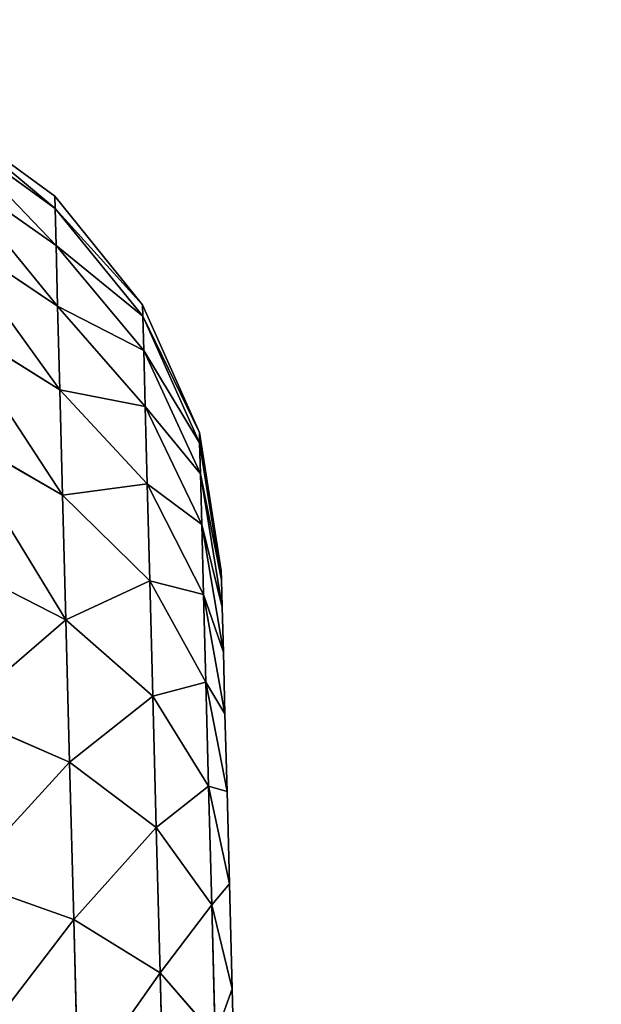
# Model space of a CAD drawing. Extents: x 75.3 to 155.3, y 327.4 to 407.4.
# Drawn here: x 145.1 to 145.4, y 340.4 to 341 of the extents above; entities that cross this region are included whole.
import ezdxf

# ---------------------------------------------------------------- set-up
doc = ezdxf.new("R2010")
doc.units = 0
doc.header["$MEASUREMENT"] = 0
doc.layers.add('LAYER1', color=252, linetype='CONTINUOUS')

# ---------------------------------------------------------------- blocks, each defined once
blk = doc.blocks.new('GROEP_6')
at = {"layer": 'LAYER1', "color": 250}
mesh = blk.add_polyface(dxfattribs=at)
corners = [(99.77604, 14.3), (20.176, 0.2), (20.176, 14.3), (99.77604, 0.2)]
mesh.append_faces([[corners[k] for k in face] for face in [(0, 1, 2), (1, 0, 3)]], dxfattribs={"vtx0": -1, "color": 250})
mesh = blk.add_polyface(dxfattribs=at)
corners = [(99.77604, 0.2, 5), (20.176, 14.3, 5), (20.176, 0.2, 5), (99.77604, 14.3, 5)]
mesh.append_faces([[corners[k] for k in face] for face in [(0, 1, 2), (1, 0, 3)]], dxfattribs={"vtx0": -1, "color": 250})
blk = doc.blocks.new('GROEP_9')
at = {"layer": 'LAYER1'}
blk.add_blockref('GROEP_6', (0, -0.5), dxfattribs=at)
blk = doc.blocks.new('GROEP_18')
at = {"layer": 'LAYER1'}
for p, q in [((0.65571, 0.86363, 0.41793), (0.65954, 1.01017, 0.34565)), ((0.65954, 1.01017, 2.65435), (0.65571, 0.86363, 2.58207)), ((0.72595, 0.98711, 0.6349), (0.72311, 0.8785, 0.7075)), ((0.72311, 0.8785, 2.2925), (0.72595, 0.98711, 2.3651)), ((0.57492, 0.81384, 0.32806), (0.57907, 0.97255, 0.24977)), ((0.57907, 0.97255, 2.75023), (0.57492, 0.81384, 2.67194)), ((0.70722, 0.92273, 0.52259), (0.65571, 0.86363, 0.41793)), ((0.65571, 0.86363, 2.58207), (0.70722, 0.92273, 2.47741)), ((0.70722, 0.92273, 2.47741), (0.70401, 0.80002, 2.39539)), ((0.70401, 0.80002, 0.60461), (0.70722, 0.92273, 0.52259)), ((0.70401, 0.80002, 0.60461), (0.72311, 0.8785, 0.7075)), ((0.72311, 0.8785, 2.2925), (0.70401, 0.80002, 2.39539)), ((0.72311, 0.8785, 0.7075), (0.72054, 0.78029, 0.79365)), ((0.72054, 0.78029, 2.20635), (0.72311, 0.8785, 2.2925)), ((0.65571, 0.86363, 0.41793), (0.57492, 0.81384, 0.32806)), ((0.57492, 0.81384, 2.67194), (0.65571, 0.86363, 2.58207)), ((0.65571, 0.86363, 2.58207), (0.65215, 0.72779, 2.49127)), ((0.65215, 0.72779, 0.50873), (0.65571, 0.86363, 0.41793)), ((0.57492, 0.81384, 0.32806), (0.47036, 0.77675, 0.2591)), ((0.47036, 0.77675, 2.7409), (0.57492, 0.81384, 2.67194)), ((0.57492, 0.81384, 2.67194), (0.57106, 0.66671, 2.5736)), ((0.57106, 0.66671, 0.4264), (0.57492, 0.81384, 0.32806)), ((0.65215, 0.72779, 0.50873), (0.70401, 0.80002, 0.60461)), ((0.70401, 0.80002, 2.39539), (0.65215, 0.72779, 2.49127)), ((0.7011, 0.68907, 0.70195), (0.70401, 0.80002, 0.60461)), ((0.70401, 0.80002, 2.39539), (0.7011, 0.68907, 2.29805)), ((0.7011, 0.68907, 2.29805), (0.72054, 0.78029, 2.20635)), ((0.7011, 0.68907, 0.70195), (0.72054, 0.78029, 0.79365)), ((0.72054, 0.78029, 0.79365), (0.71828, 0.69417, 0.89189)), ((0.71828, 0.69417, 2.10811), (0.72054, 0.78029, 2.20635)), ((0.57106, 0.66671, 0.4264), (0.65215, 0.72779, 0.50873)), ((0.65215, 0.72779, 2.49127), (0.57106, 0.66671, 2.5736)), ((0.64893, 0.60495, 0.6165), (0.65215, 0.72779, 0.50873)), ((0.65215, 0.72779, 2.49127), (0.64893, 0.60495, 2.3835)), ((0.71828, 0.69417, 2.10811), (0.69856, 0.59176, 2.18706)), ((0.71828, 0.69417, 0.89189), (0.69856, 0.59176, 0.81294)), ((0.71828, 0.69417, 0.89189), (0.71638, 0.6216, 1.00054)), ((0.71638, 0.6216, 1.99946), (0.71828, 0.69417, 2.10811)), ((0.64893, 0.60495, 2.3835), (0.7011, 0.68907, 2.29805)), ((0.64893, 0.60495, 0.6165), (0.7011, 0.68907, 0.70195)), ((0.7011, 0.68907, 2.29805), (0.69856, 0.59176, 2.18706)), ((0.69856, 0.59176, 0.81294), (0.7011, 0.68907, 0.70195)), ((0.46628, 0.62097, 0.36323), (0.57106, 0.66671, 0.4264)), ((0.57106, 0.66671, 2.5736), (0.46628, 0.62097, 2.63677)), ((0.56758, 0.53367, 0.54312), (0.57106, 0.66671, 0.4264)), ((0.57106, 0.66671, 2.5736), (0.56758, 0.53367, 2.45688)), ((0.69641, 0.50977, 2.06431), (0.71638, 0.6216, 1.99946)), ((0.71638, 0.6216, 1.00054), (0.69641, 0.50977, 0.93569)), ((0.71487, 0.56383, 1.88227), (0.71638, 0.6216, 1.99946)), ((0.71638, 0.6216, 1.00054), (0.71487, 0.56383, 1.11773)), ((0.56758, 0.53367, 2.45688), (0.64893, 0.60495, 2.3835)), ((0.56758, 0.53367, 0.54312), (0.64893, 0.60495, 0.6165)), ((0.64893, 0.60495, 2.3835), (0.64611, 0.49722, 2.26063)), ((0.64611, 0.49722, 0.73937), (0.64893, 0.60495, 0.6165)), ((0.69856, 0.59176, 2.18706), (0.64611, 0.49722, 2.26063)), ((0.69856, 0.59176, 0.81294), (0.64611, 0.49722, 0.73937)), ((0.69641, 0.50977, 0.93569), (0.69856, 0.59176, 0.81294)), ((0.69856, 0.59176, 2.18706), (0.69641, 0.50977, 2.06431)), ((0.6947, 0.4445, 1.0681), (0.71487, 0.56383, 1.11773)), ((0.71487, 0.56383, 1.88227), (0.6947, 0.4445, 1.9319)), ((0.71377, 0.52184, 1.75854), (0.71487, 0.56383, 1.88227)), ((0.71487, 0.56383, 1.11773), (0.71377, 0.52184, 1.24146)), ((0.46259, 0.4801, 2.51319), (0.56758, 0.53367, 2.45688)), ((0.46259, 0.4801, 0.48681), (0.56758, 0.53367, 0.54312)), ((0.56758, 0.53367, 2.45688), (0.56453, 0.417, 2.3238)), ((0.56453, 0.417, 0.6762), (0.56758, 0.53367, 0.54312)), ((0.69346, 0.39706, 1.20789), (0.71377, 0.52184, 1.24146)), ((0.69346, 0.39706, 1.79211), (0.71377, 0.52184, 1.75854)), ((0.7131, 0.49636, 1.63039), (0.71377, 0.52184, 1.75854)), ((0.71377, 0.52184, 1.24146), (0.7131, 0.49636, 1.36961)), ((0.64374, 0.40645, 2.12473), (0.69641, 0.50977, 2.06431)), ((0.69641, 0.50977, 0.93569), (0.64374, 0.40645, 0.87527)), ((0.69641, 0.50977, 2.06431), (0.6947, 0.4445, 1.9319)), ((0.6947, 0.4445, 1.0681), (0.69641, 0.50977, 0.93569)), ((0.64611, 0.49722, 2.26063), (0.56453, 0.417, 2.3238)), ((0.64611, 0.49722, 0.73937), (0.56453, 0.417, 0.6762)), ((0.64374, 0.40645, 0.87527), (0.64611, 0.49722, 0.73937)), ((0.64611, 0.49722, 2.26063), (0.64374, 0.40645, 2.12473)), ((0.7131, 0.49636, 1.36961), (0.6927, 0.36827, 1.35269)), ((0.7131, 0.49636, 1.63039), (0.6927, 0.36827, 1.64731)), ((0.71288, 0.48781, 1.5), (0.7131, 0.49636, 1.63039)), ((0.7131, 0.49636, 1.36961), (0.71288, 0.48781, 1.5)), ((0.69245, 0.35862, 1.5), (0.71288, 0.48781, 1.5)), ((0.64184, 0.33419, 1.02185), (0.6947, 0.4445, 1.0681)), ((0.6947, 0.4445, 1.9319), (0.64184, 0.33419, 1.97815)), ((0.69346, 0.39706, 1.20789), (0.6947, 0.4445, 1.0681)), ((0.6947, 0.4445, 1.9319), (0.69346, 0.39706, 1.79211)), ((0.56453, 0.417, 2.3238), (0.45935, 0.35656, 2.37228)), ((0.56453, 0.417, 0.6762), (0.45935, 0.35656, 0.62772)), ((0.56195, 0.31869, 0.82338), (0.56453, 0.417, 0.6762)), ((0.56453, 0.417, 2.3238), (0.56195, 0.31869, 2.17662)), ((0.56195, 0.31869, 2.17662), (0.64374, 0.40645, 2.12473)), ((0.64374, 0.40645, 0.87527), (0.56195, 0.31869, 0.82338)), ((0.64374, 0.40645, 2.12473), (0.64184, 0.33419, 1.97815)), ((0.64184, 0.33419, 1.02185), (0.64374, 0.40645, 0.87527)), ((0.64047, 0.28168, 1.17662), (0.69346, 0.39706, 1.20789)), ((0.64047, 0.28168, 1.82338), (0.69346, 0.39706, 1.79211)), ((0.69346, 0.39706, 1.79211), (0.6927, 0.36827, 1.64731)), ((0.6927, 0.36827, 1.35269), (0.69346, 0.39706, 1.20789)), ((0.6927, 0.36827, 1.35269), (0.63963, 0.2498, 1.33691)), ((0.6927, 0.36827, 1.64731), (0.63963, 0.2498, 1.66309)), ((0.69245, 0.35862, 1.5), (0.6927, 0.36827, 1.35269)), ((0.6927, 0.36827, 1.64731), (0.69245, 0.35862, 1.5)), ((0.63935, 0.23912, 1.5), (0.69245, 0.35862, 1.5)), ((0.5599, 0.24043, 0.98214), (0.64184, 0.33419, 1.02185)), ((0.64184, 0.33419, 1.97815), (0.5599, 0.24043, 2.01786)), ((0.64047, 0.28168, 1.17662), (0.64184, 0.33419, 1.02185)), ((0.64184, 0.33419, 1.97815), (0.64047, 0.28168, 1.82338)), ((0.45663, 0.25247, 2.21643), (0.56195, 0.31869, 2.17662)), ((0.56195, 0.31869, 0.82338), (0.45663, 0.25247, 0.78357)), ((0.56195, 0.31869, 2.17662), (0.5599, 0.24043, 2.01786)), ((0.5599, 0.24043, 0.98214), (0.56195, 0.31869, 0.82338)), ((0.55841, 0.18355, 1.14976), (0.64047, 0.28168, 1.17662)), ((0.55841, 0.18355, 1.85024), (0.64047, 0.28168, 1.82338)), ((0.64047, 0.28168, 1.82338), (0.63963, 0.2498, 1.66309)), ((0.63963, 0.2498, 1.33691), (0.64047, 0.28168, 1.17662)), ((0.63963, 0.2498, 1.33691), (0.55751, 0.14903, 1.32337)), ((0.63963, 0.2498, 1.66309), (0.55751, 0.14903, 1.67663)), ((0.63935, 0.23912, 1.5), (0.63963, 0.2498, 1.33691)), ((0.63963, 0.2498, 1.66309), (0.63935, 0.23912, 1.5)), ((0.45446, 0.1696, 0.95166), (0.5599, 0.24043, 0.98214)), ((0.5599, 0.24043, 2.01786), (0.45446, 0.1696, 2.04834)), ((0.55841, 0.18355, 1.14976), (0.5599, 0.24043, 0.98214)), ((0.5599, 0.24043, 2.01786), (0.55841, 0.18355, 1.85024)), ((0.55721, 0.13746, 1.5), (0.63935, 0.23912, 1.5)), ((0.45288, 0.10937, 1.12915), (0.55841, 0.18355, 1.14976)), ((0.45288, 0.10937, 1.87085), (0.55841, 0.18355, 1.85024)), ((0.55841, 0.18355, 1.85024), (0.55751, 0.14903, 1.67663)), ((0.55751, 0.14903, 1.32337), (0.55841, 0.18355, 1.14976)), ((0.55751, 0.14903, 1.32337), (0.45192, 0.07282, 1.31297)), ((0.55751, 0.14903, 1.67663), (0.45192, 0.07282, 1.68703)), ((0.55721, 0.13746, 1.5), (0.55751, 0.14903, 1.32337)), ((0.55751, 0.14903, 1.67663), (0.55721, 0.13746, 1.5)), ((0.4516, 0.06056, 1.5), (0.55721, 0.13746, 1.5))]:
    blk.add_line(p, q, dxfattribs=at)
at = {"layer": 'LAYER1', "color": 9}
mesh = blk.add_polyface(dxfattribs=at)
corners = [(0.7131, 0.49636, 1.36961), (0.7131, 0.49636, 1.63039), (0.71288, 0.48781, 1.5), (0.71377, 0.52184, 1.24146), (0.71377, 0.52184, 1.75854), (0.71487, 0.56383, 1.11773), (0.71487, 0.56383, 1.88227), (0.71638, 0.6216, 1.00054), (0.71638, 0.6216, 1.99946), (0.71828, 0.69417, 0.89189), (0.71828, 0.69417, 2.10811), (0.72054, 0.78029, 0.79365), (0.72054, 0.78029, 2.20635), (0.72311, 0.8785, 0.7075), (0.72311, 0.8785, 2.2925), (0.72595, 0.98711, 0.6349), (0.72595, 0.98711, 2.3651), (0.72902, 1.10426, 2.42289), (0.72902, 1.10426, 0.57711), (0.73226, 1.22794, 0.53511), (0.73226, 1.22794, 2.46489), (0.73561, 1.35606, 0.50962), (0.73561, 1.35606, 2.49038), (0.73903, 1.4864, 0.50107), (0.73903, 1.4864, 2.49893), (0.74244, 1.61674, 0.50962), (0.74244, 1.61674, 2.49038), (0.74579, 1.74485, 0.53511), (0.74579, 1.74485, 2.46489), (0.74903, 1.86854, 0.57711), (0.74903, 1.86854, 2.42289), (0.7521, 1.98569, 0.6349), (0.7521, 1.98569, 2.3651), (0.75494, 2.0943, 0.7075), (0.75494, 2.0943, 2.2925), (0.75752, 2.1925, 0.79365), (0.75752, 2.1925, 2.20635), (0.75977, 2.27863, 0.89189), (0.75977, 2.27863, 2.10811), (0.76167, 2.3512, 1.00054), (0.76167, 2.3512, 1.99946), (0.76318, 2.40897, 1.11773), (0.76318, 2.40897, 1.88227), (0.76428, 2.45096, 1.24146), (0.76428, 2.45096, 1.75854), (0.76495, 2.47644, 1.36961), (0.76495, 2.47644, 1.63039), (0.76517, 2.48498, 1.5)]
mesh.append_faces([[corners[k] for k in face] for face in [(0, 1, 2), (46, 45, 47)]], dxfattribs={"vtx0": -1, "color": 9})
mesh.append_faces([[corners[k] for k in face] for face in [(1, 3, 4), (4, 5, 6), (6, 7, 8), (8, 9, 10), (10, 11, 12), (12, 13, 14), (14, 15, 16), (16, 15, 17), (17, 19, 20), (20, 21, 22), (22, 23, 24), (24, 25, 26), (26, 27, 28), (28, 29, 30), (30, 31, 32), (32, 33, 34), (34, 35, 36), (36, 37, 38), (38, 39, 40), (40, 41, 42), (42, 43, 44), (44, 45, 46)]], dxfattribs={"vtx0": -1, "vtx1": -1, "color": 9})
mesh.append_faces([[corners[k] for k in face] for face in [(1, 0, 3), (4, 3, 5), (6, 5, 7), (8, 7, 9), (10, 9, 11), (12, 11, 13), (14, 13, 15), (17, 15, 18), (17, 18, 19), (20, 19, 21), (22, 21, 23), (24, 23, 25), (26, 25, 27), (28, 27, 29), (30, 29, 31), (32, 31, 33), (34, 33, 35), (36, 35, 37), (38, 37, 39), (40, 39, 41), (42, 41, 43), (44, 43, 45)]], dxfattribs={"vtx0": -1, "vtx2": -1, "color": 9})
mesh = blk.add_polyface(dxfattribs=at)
corners = [(0.65954, 1.01017, 0.34565), (0.70722, 0.92273, 0.52259), (0.65571, 0.86363, 0.41793), (0.71069, 1.05509, 0.4573)]
mesh.append_faces([[corners[k] for k in face] for face in [(0, 1, 2), (1, 0, 3)]], dxfattribs={"vtx0": -1, "color": 9})
mesh = blk.add_polyface(dxfattribs=at)
corners = [(0.70722, 0.92273, 2.47741), (0.65954, 1.01017, 2.65435), (0.65571, 0.86363, 2.58207), (0.71069, 1.05509, 2.5427)]
mesh.append_faces([[corners[k] for k in face] for face in [(0, 1, 2), (1, 0, 3)]], dxfattribs={"vtx0": -1, "color": 9})
mesh = blk.add_polyface(dxfattribs=at)
corners = [(0.57907, 0.97255, 0.24977), (0.65571, 0.86363, 0.41793), (0.57492, 0.81384, 0.32806), (0.65954, 1.01017, 0.34565)]
mesh.append_faces([[corners[k] for k in face] for face in [(0, 1, 2), (1, 0, 3)]], dxfattribs={"vtx0": -1, "color": 9})
mesh = blk.add_polyface(dxfattribs=at)
corners = [(0.65571, 0.86363, 2.58207), (0.57907, 0.97255, 2.75023), (0.57492, 0.81384, 2.67194), (0.65954, 1.01017, 2.65435)]
mesh.append_faces([[corners[k] for k in face] for face in [(0, 1, 2), (1, 0, 3)]], dxfattribs={"vtx0": -1, "color": 9})
mesh = blk.add_polyface(dxfattribs=at)
corners = [(0.72311, 0.8785, 2.2925), (0.70722, 0.92273, 2.47741), (0.70401, 0.80002, 2.39539), (0.72595, 0.98711, 2.3651)]
mesh.append_faces([[corners[k] for k in face] for face in [(0, 1, 2), (1, 0, 3)]], dxfattribs={"vtx0": -1, "color": 9})
mesh = blk.add_polyface(dxfattribs=at)
corners = [(0.70722, 0.92273, 0.52259), (0.72311, 0.8785, 0.7075), (0.70401, 0.80002, 0.60461), (0.72595, 0.98711, 0.6349)]
mesh.append_faces([[corners[k] for k in face] for face in [(0, 1, 2), (1, 0, 3)]], dxfattribs={"vtx0": -1, "color": 9})
mesh = blk.add_polyface(dxfattribs=at)
corners = [(0.47476, 0.94479, 0.1762), (0.57492, 0.81384, 0.32806), (0.47036, 0.77675, 0.2591), (0.57907, 0.97255, 0.24977)]
mesh.append_faces([[corners[k] for k in face] for face in [(0, 1, 2), (1, 0, 3)]], dxfattribs={"vtx0": -1, "color": 9})
mesh = blk.add_polyface(dxfattribs=at)
corners = [(0.57492, 0.81384, 2.67194), (0.47476, 0.94479, 2.8238), (0.47036, 0.77675, 2.7409), (0.57907, 0.97255, 2.75023)]
mesh.append_faces([[corners[k] for k in face] for face in [(0, 1, 2), (1, 0, 3)]], dxfattribs={"vtx0": -1, "color": 9})
mesh = blk.add_polyface(dxfattribs=at)
corners = [(0.70401, 0.80002, 2.39539), (0.65571, 0.86363, 2.58207), (0.65215, 0.72779, 2.49127), (0.70722, 0.92273, 2.47741)]
mesh.append_faces([[corners[k] for k in face] for face in [(0, 1, 2), (1, 0, 3)]], dxfattribs={"vtx0": -1, "color": 9})
mesh = blk.add_polyface(dxfattribs=at)
corners = [(0.65571, 0.86363, 0.41793), (0.70401, 0.80002, 0.60461), (0.65215, 0.72779, 0.50873), (0.70722, 0.92273, 0.52259)]
mesh.append_faces([[corners[k] for k in face] for face in [(0, 1, 2), (1, 0, 3)]], dxfattribs={"vtx0": -1, "color": 9})
mesh = blk.add_polyface(dxfattribs=at)
corners = [(0.72054, 0.78029, 2.20635), (0.70401, 0.80002, 2.39539), (0.7011, 0.68907, 2.29805), (0.72311, 0.8785, 2.2925)]
mesh.append_faces([[corners[k] for k in face] for face in [(0, 1, 2), (1, 0, 3)]], dxfattribs={"vtx0": -1, "color": 9})
mesh = blk.add_polyface(dxfattribs=at)
corners = [(0.70401, 0.80002, 0.60461), (0.72054, 0.78029, 0.79365), (0.7011, 0.68907, 0.70195), (0.72311, 0.8785, 0.7075)]
mesh.append_faces([[corners[k] for k in face] for face in [(0, 1, 2), (1, 0, 3)]], dxfattribs={"vtx0": -1, "color": 9})
mesh = blk.add_polyface(dxfattribs=at)
corners = [(0.65215, 0.72779, 2.49127), (0.57492, 0.81384, 2.67194), (0.57106, 0.66671, 2.5736), (0.65571, 0.86363, 2.58207)]
mesh.append_faces([[corners[k] for k in face] for face in [(0, 1, 2), (1, 0, 3)]], dxfattribs={"vtx0": -1, "color": 9})
mesh = blk.add_polyface(dxfattribs=at)
corners = [(0.57492, 0.81384, 0.32806), (0.65215, 0.72779, 0.50873), (0.57106, 0.66671, 0.4264), (0.65571, 0.86363, 0.41793)]
mesh.append_faces([[corners[k] for k in face] for face in [(0, 1, 2), (1, 0, 3)]], dxfattribs={"vtx0": -1, "color": 9})
mesh = blk.add_polyface(dxfattribs=at)
corners = [(0.57106, 0.66671, 2.5736), (0.47036, 0.77675, 2.7409), (0.46628, 0.62097, 2.63677), (0.57492, 0.81384, 2.67194)]
mesh.append_faces([[corners[k] for k in face] for face in [(0, 1, 2), (1, 0, 3)]], dxfattribs={"vtx0": -1, "color": 9})
mesh = blk.add_polyface(dxfattribs=at)
corners = [(0.47036, 0.77675, 0.2591), (0.57106, 0.66671, 0.4264), (0.46628, 0.62097, 0.36323), (0.57492, 0.81384, 0.32806)]
mesh.append_faces([[corners[k] for k in face] for face in [(0, 1, 2), (1, 0, 3)]], dxfattribs={"vtx0": -1, "color": 9})
mesh = blk.add_polyface(dxfattribs=at)
corners = [(0.7011, 0.68907, 2.29805), (0.65215, 0.72779, 2.49127), (0.64893, 0.60495, 2.3835), (0.70401, 0.80002, 2.39539)]
mesh.append_faces([[corners[k] for k in face] for face in [(0, 1, 2), (1, 0, 3)]], dxfattribs={"vtx0": -1, "color": 9})
mesh = blk.add_polyface(dxfattribs=at)
corners = [(0.65215, 0.72779, 0.50873), (0.7011, 0.68907, 0.70195), (0.64893, 0.60495, 0.6165), (0.70401, 0.80002, 0.60461)]
mesh.append_faces([[corners[k] for k in face] for face in [(0, 1, 2), (1, 0, 3)]], dxfattribs={"vtx0": -1, "color": 9})
mesh = blk.add_polyface(dxfattribs=at)
corners = [(0.71828, 0.69417, 2.10811), (0.7011, 0.68907, 2.29805), (0.69856, 0.59176, 2.18706), (0.72054, 0.78029, 2.20635)]
mesh.append_faces([[corners[k] for k in face] for face in [(0, 1, 2), (1, 0, 3)]], dxfattribs={"vtx0": -1, "color": 9})
mesh = blk.add_polyface(dxfattribs=at)
corners = [(0.7011, 0.68907, 0.70195), (0.71828, 0.69417, 0.89189), (0.69856, 0.59176, 0.81294), (0.72054, 0.78029, 0.79365)]
mesh.append_faces([[corners[k] for k in face] for face in [(0, 1, 2), (1, 0, 3)]], dxfattribs={"vtx0": -1, "color": 9})
mesh = blk.add_polyface(dxfattribs=at)
corners = [(0.64893, 0.60495, 2.3835), (0.57106, 0.66671, 2.5736), (0.56758, 0.53367, 2.45688), (0.65215, 0.72779, 2.49127)]
mesh.append_faces([[corners[k] for k in face] for face in [(0, 1, 2), (1, 0, 3)]], dxfattribs={"vtx0": -1, "color": 9})
mesh = blk.add_polyface(dxfattribs=at)
corners = [(0.57106, 0.66671, 0.4264), (0.64893, 0.60495, 0.6165), (0.56758, 0.53367, 0.54312), (0.65215, 0.72779, 0.50873)]
mesh.append_faces([[corners[k] for k in face] for face in [(0, 1, 2), (1, 0, 3)]], dxfattribs={"vtx0": -1, "color": 9})
mesh = blk.add_polyface(dxfattribs=at)
corners = [(0.71638, 0.6216, 1.99946), (0.69856, 0.59176, 2.18706), (0.69641, 0.50977, 2.06431), (0.71828, 0.69417, 2.10811)]
mesh.append_faces([[corners[k] for k in face] for face in [(0, 1, 2), (1, 0, 3)]], dxfattribs={"vtx0": -1, "color": 9})
mesh = blk.add_polyface(dxfattribs=at)
corners = [(0.69856, 0.59176, 0.81294), (0.71638, 0.6216, 1.00054), (0.69641, 0.50977, 0.93569), (0.71828, 0.69417, 0.89189)]
mesh.append_faces([[corners[k] for k in face] for face in [(0, 1, 2), (1, 0, 3)]], dxfattribs={"vtx0": -1, "color": 9})
mesh = blk.add_polyface(dxfattribs=at)
corners = [(0.69856, 0.59176, 2.18706), (0.64893, 0.60495, 2.3835), (0.64611, 0.49722, 2.26063), (0.7011, 0.68907, 2.29805)]
mesh.append_faces([[corners[k] for k in face] for face in [(0, 1, 2), (1, 0, 3)]], dxfattribs={"vtx0": -1, "color": 9})
mesh = blk.add_polyface(dxfattribs=at)
corners = [(0.64893, 0.60495, 0.6165), (0.69856, 0.59176, 0.81294), (0.64611, 0.49722, 0.73937), (0.7011, 0.68907, 0.70195)]
mesh.append_faces([[corners[k] for k in face] for face in [(0, 1, 2), (1, 0, 3)]], dxfattribs={"vtx0": -1, "color": 9})
mesh = blk.add_polyface(dxfattribs=at)
corners = [(0.56758, 0.53367, 2.45688), (0.46628, 0.62097, 2.63677), (0.46259, 0.4801, 2.51319), (0.57106, 0.66671, 2.5736)]
mesh.append_faces([[corners[k] for k in face] for face in [(0, 1, 2), (1, 0, 3)]], dxfattribs={"vtx0": -1, "color": 9})
mesh = blk.add_polyface(dxfattribs=at)
corners = [(0.46628, 0.62097, 0.36323), (0.56758, 0.53367, 0.54312), (0.46259, 0.4801, 0.48681), (0.57106, 0.66671, 0.4264)]
mesh.append_faces([[corners[k] for k in face] for face in [(0, 1, 2), (1, 0, 3)]], dxfattribs={"vtx0": -1, "color": 9})
mesh = blk.add_polyface(dxfattribs=at)
corners = [(0.71487, 0.56383, 1.88227), (0.69641, 0.50977, 2.06431), (0.6947, 0.4445, 1.9319), (0.71638, 0.6216, 1.99946)]
mesh.append_faces([[corners[k] for k in face] for face in [(0, 1, 2), (1, 0, 3)]], dxfattribs={"vtx0": -1, "color": 9})
mesh = blk.add_polyface(dxfattribs=at)
corners = [(0.69641, 0.50977, 0.93569), (0.71487, 0.56383, 1.11773), (0.6947, 0.4445, 1.0681), (0.71638, 0.6216, 1.00054)]
mesh.append_faces([[corners[k] for k in face] for face in [(0, 1, 2), (1, 0, 3)]], dxfattribs={"vtx0": -1, "color": 9})
mesh = blk.add_polyface(dxfattribs=at)
corners = [(0.64611, 0.49722, 2.26063), (0.56758, 0.53367, 2.45688), (0.56453, 0.417, 2.3238), (0.64893, 0.60495, 2.3835)]
mesh.append_faces([[corners[k] for k in face] for face in [(0, 1, 2), (1, 0, 3)]], dxfattribs={"vtx0": -1, "color": 9})
mesh = blk.add_polyface(dxfattribs=at)
corners = [(0.56758, 0.53367, 0.54312), (0.64611, 0.49722, 0.73937), (0.56453, 0.417, 0.6762), (0.64893, 0.60495, 0.6165)]
mesh.append_faces([[corners[k] for k in face] for face in [(0, 1, 2), (1, 0, 3)]], dxfattribs={"vtx0": -1, "color": 9})
mesh = blk.add_polyface(dxfattribs=at)
corners = [(0.69641, 0.50977, 2.06431), (0.64611, 0.49722, 2.26063), (0.64374, 0.40645, 2.12473), (0.69856, 0.59176, 2.18706)]
mesh.append_faces([[corners[k] for k in face] for face in [(0, 1, 2), (1, 0, 3)]], dxfattribs={"vtx0": -1, "color": 9})
mesh = blk.add_polyface(dxfattribs=at)
corners = [(0.64611, 0.49722, 0.73937), (0.69641, 0.50977, 0.93569), (0.64374, 0.40645, 0.87527), (0.69856, 0.59176, 0.81294)]
mesh.append_faces([[corners[k] for k in face] for face in [(0, 1, 2), (1, 0, 3)]], dxfattribs={"vtx0": -1, "color": 9})
mesh = blk.add_polyface(dxfattribs=at)
corners = [(0.6947, 0.4445, 1.0681), (0.71377, 0.52184, 1.24146), (0.69346, 0.39706, 1.20789), (0.71487, 0.56383, 1.11773)]
mesh.append_faces([[corners[k] for k in face] for face in [(0, 1, 2), (1, 0, 3)]], dxfattribs={"vtx0": -1, "color": 9})
mesh = blk.add_polyface(dxfattribs=at)
corners = [(0.71377, 0.52184, 1.75854), (0.6947, 0.4445, 1.9319), (0.69346, 0.39706, 1.79211), (0.71487, 0.56383, 1.88227)]
mesh.append_faces([[corners[k] for k in face] for face in [(0, 1, 2), (1, 0, 3)]], dxfattribs={"vtx0": -1, "color": 9})
mesh = blk.add_polyface(dxfattribs=at)
corners = [(0.56758, 0.53367, 2.45688), (0.45935, 0.35656, 2.37228), (0.56453, 0.417, 2.3238), (0.46259, 0.4801, 2.51319)]
mesh.append_faces([[corners[k] for k in face] for face in [(0, 1, 2), (1, 0, 3)]], dxfattribs={"vtx0": -1, "color": 9})
mesh = blk.add_polyface(dxfattribs=at)
corners = [(0.56758, 0.53367, 0.54312), (0.45935, 0.35656, 0.62772), (0.46259, 0.4801, 0.48681), (0.56453, 0.417, 0.6762)]
mesh.append_faces([[corners[k] for k in face] for face in [(0, 1, 2), (1, 0, 3)]], dxfattribs={"vtx0": -1, "color": 9})
mesh = blk.add_polyface(dxfattribs=at)
corners = [(0.7131, 0.49636, 1.63039), (0.69346, 0.39706, 1.79211), (0.6927, 0.36827, 1.64731), (0.71377, 0.52184, 1.75854)]
mesh.append_faces([[corners[k] for k in face] for face in [(0, 1, 2), (1, 0, 3)]], dxfattribs={"vtx0": -1, "color": 9})
mesh = blk.add_polyface(dxfattribs=at)
corners = [(0.69346, 0.39706, 1.20789), (0.7131, 0.49636, 1.36961), (0.6927, 0.36827, 1.35269), (0.71377, 0.52184, 1.24146)]
mesh.append_faces([[corners[k] for k in face] for face in [(0, 1, 2), (1, 0, 3)]], dxfattribs={"vtx0": -1, "color": 9})
mesh = blk.add_polyface(dxfattribs=at)
corners = [(0.6947, 0.4445, 1.9319), (0.64374, 0.40645, 2.12473), (0.64184, 0.33419, 1.97815), (0.69641, 0.50977, 2.06431)]
mesh.append_faces([[corners[k] for k in face] for face in [(0, 1, 2), (1, 0, 3)]], dxfattribs={"vtx0": -1, "color": 9})
mesh = blk.add_polyface(dxfattribs=at)
corners = [(0.64374, 0.40645, 0.87527), (0.6947, 0.4445, 1.0681), (0.64184, 0.33419, 1.02185), (0.69641, 0.50977, 0.93569)]
mesh.append_faces([[corners[k] for k in face] for face in [(0, 1, 2), (1, 0, 3)]], dxfattribs={"vtx0": -1, "color": 9})
mesh = blk.add_polyface(dxfattribs=at)
corners = [(0.64374, 0.40645, 2.12473), (0.56453, 0.417, 2.3238), (0.56195, 0.31869, 2.17662), (0.64611, 0.49722, 2.26063)]
mesh.append_faces([[corners[k] for k in face] for face in [(0, 1, 2), (1, 0, 3)]], dxfattribs={"vtx0": -1, "color": 9})
mesh = blk.add_polyface(dxfattribs=at)
corners = [(0.56453, 0.417, 0.6762), (0.64374, 0.40645, 0.87527), (0.56195, 0.31869, 0.82338), (0.64611, 0.49722, 0.73937)]
mesh.append_faces([[corners[k] for k in face] for face in [(0, 1, 2), (1, 0, 3)]], dxfattribs={"vtx0": -1, "color": 9})
mesh = blk.add_polyface(dxfattribs=at)
corners = [(0.6927, 0.36827, 1.35269), (0.71288, 0.48781, 1.5), (0.69245, 0.35862, 1.5), (0.7131, 0.49636, 1.36961)]
mesh.append_faces([[corners[k] for k in face] for face in [(0, 1, 2), (1, 0, 3)]], dxfattribs={"vtx0": -1, "color": 9})
mesh = blk.add_polyface(dxfattribs=at)
corners = [(0.71288, 0.48781, 1.5), (0.6927, 0.36827, 1.64731), (0.69245, 0.35862, 1.5), (0.7131, 0.49636, 1.63039)]
mesh.append_faces([[corners[k] for k in face] for face in [(0, 1, 2), (1, 0, 3)]], dxfattribs={"vtx0": -1, "color": 9})
mesh = blk.add_polyface(dxfattribs=at)
corners = [(0.64184, 0.33419, 1.02185), (0.69346, 0.39706, 1.20789), (0.64047, 0.28168, 1.17662), (0.6947, 0.4445, 1.0681)]
mesh.append_faces([[corners[k] for k in face] for face in [(0, 1, 2), (1, 0, 3)]], dxfattribs={"vtx0": -1, "color": 9})
mesh = blk.add_polyface(dxfattribs=at)
corners = [(0.69346, 0.39706, 1.79211), (0.64184, 0.33419, 1.97815), (0.64047, 0.28168, 1.82338), (0.6947, 0.4445, 1.9319)]
mesh.append_faces([[corners[k] for k in face] for face in [(0, 1, 2), (1, 0, 3)]], dxfattribs={"vtx0": -1, "color": 9})
mesh = blk.add_polyface(dxfattribs=at)
corners = [(0.56453, 0.417, 2.3238), (0.45663, 0.25247, 2.21643), (0.56195, 0.31869, 2.17662), (0.45935, 0.35656, 2.37228)]
mesh.append_faces([[corners[k] for k in face] for face in [(0, 1, 2), (1, 0, 3)]], dxfattribs={"vtx0": -1, "color": 9})
mesh = blk.add_polyface(dxfattribs=at)
corners = [(0.56453, 0.417, 0.6762), (0.45663, 0.25247, 0.78357), (0.45935, 0.35656, 0.62772), (0.56195, 0.31869, 0.82338)]
mesh.append_faces([[corners[k] for k in face] for face in [(0, 1, 2), (1, 0, 3)]], dxfattribs={"vtx0": -1, "color": 9})
mesh = blk.add_polyface(dxfattribs=at)
corners = [(0.64184, 0.33419, 1.97815), (0.56195, 0.31869, 2.17662), (0.5599, 0.24043, 2.01786), (0.64374, 0.40645, 2.12473)]
mesh.append_faces([[corners[k] for k in face] for face in [(0, 1, 2), (1, 0, 3)]], dxfattribs={"vtx0": -1, "color": 9})
mesh = blk.add_polyface(dxfattribs=at)
corners = [(0.56195, 0.31869, 0.82338), (0.64184, 0.33419, 1.02185), (0.5599, 0.24043, 0.98214), (0.64374, 0.40645, 0.87527)]
mesh.append_faces([[corners[k] for k in face] for face in [(0, 1, 2), (1, 0, 3)]], dxfattribs={"vtx0": -1, "color": 9})
mesh = blk.add_polyface(dxfattribs=at)
corners = [(0.6927, 0.36827, 1.64731), (0.64047, 0.28168, 1.82338), (0.63963, 0.2498, 1.66309), (0.69346, 0.39706, 1.79211)]
mesh.append_faces([[corners[k] for k in face] for face in [(0, 1, 2), (1, 0, 3)]], dxfattribs={"vtx0": -1, "color": 9})
mesh = blk.add_polyface(dxfattribs=at)
corners = [(0.64047, 0.28168, 1.17662), (0.6927, 0.36827, 1.35269), (0.63963, 0.2498, 1.33691), (0.69346, 0.39706, 1.20789)]
mesh.append_faces([[corners[k] for k in face] for face in [(0, 1, 2), (1, 0, 3)]], dxfattribs={"vtx0": -1, "color": 9})
mesh = blk.add_polyface(dxfattribs=at)
corners = [(0.63963, 0.2498, 1.33691), (0.69245, 0.35862, 1.5), (0.63935, 0.23912, 1.5), (0.6927, 0.36827, 1.35269)]
mesh.append_faces([[corners[k] for k in face] for face in [(0, 1, 2), (1, 0, 3)]], dxfattribs={"vtx0": -1, "color": 9})
mesh = blk.add_polyface(dxfattribs=at)
corners = [(0.69245, 0.35862, 1.5), (0.63963, 0.2498, 1.66309), (0.63935, 0.23912, 1.5), (0.6927, 0.36827, 1.64731)]
mesh.append_faces([[corners[k] for k in face] for face in [(0, 1, 2), (1, 0, 3)]], dxfattribs={"vtx0": -1, "color": 9})
mesh = blk.add_polyface(dxfattribs=at)
corners = [(0.5599, 0.24043, 0.98214), (0.64047, 0.28168, 1.17662), (0.55841, 0.18355, 1.14976), (0.64184, 0.33419, 1.02185)]
mesh.append_faces([[corners[k] for k in face] for face in [(0, 1, 2), (1, 0, 3)]], dxfattribs={"vtx0": -1, "color": 9})
mesh = blk.add_polyface(dxfattribs=at)
corners = [(0.64047, 0.28168, 1.82338), (0.5599, 0.24043, 2.01786), (0.55841, 0.18355, 1.85024), (0.64184, 0.33419, 1.97815)]
mesh.append_faces([[corners[k] for k in face] for face in [(0, 1, 2), (1, 0, 3)]], dxfattribs={"vtx0": -1, "color": 9})
mesh = blk.add_polyface(dxfattribs=at)
corners = [(0.56195, 0.31869, 2.17662), (0.45446, 0.1696, 2.04834), (0.5599, 0.24043, 2.01786), (0.45663, 0.25247, 2.21643)]
mesh.append_faces([[corners[k] for k in face] for face in [(0, 1, 2), (1, 0, 3)]], dxfattribs={"vtx0": -1, "color": 9})
mesh = blk.add_polyface(dxfattribs=at)
corners = [(0.56195, 0.31869, 0.82338), (0.45446, 0.1696, 0.95166), (0.45663, 0.25247, 0.78357), (0.5599, 0.24043, 0.98214)]
mesh.append_faces([[corners[k] for k in face] for face in [(0, 1, 2), (1, 0, 3)]], dxfattribs={"vtx0": -1, "color": 9})
mesh = blk.add_polyface(dxfattribs=at)
corners = [(0.63963, 0.2498, 1.66309), (0.55841, 0.18355, 1.85024), (0.55751, 0.14903, 1.67663), (0.64047, 0.28168, 1.82338)]
mesh.append_faces([[corners[k] for k in face] for face in [(0, 1, 2), (1, 0, 3)]], dxfattribs={"vtx0": -1, "color": 9})
mesh = blk.add_polyface(dxfattribs=at)
corners = [(0.55841, 0.18355, 1.14976), (0.63963, 0.2498, 1.33691), (0.55751, 0.14903, 1.32337), (0.64047, 0.28168, 1.17662)]
mesh.append_faces([[corners[k] for k in face] for face in [(0, 1, 2), (1, 0, 3)]], dxfattribs={"vtx0": -1, "color": 9})
mesh = blk.add_polyface(dxfattribs=at)
corners = [(0.55751, 0.14903, 1.32337), (0.63935, 0.23912, 1.5), (0.55721, 0.13746, 1.5), (0.63963, 0.2498, 1.33691)]
mesh.append_faces([[corners[k] for k in face] for face in [(0, 1, 2), (1, 0, 3)]], dxfattribs={"vtx0": -1, "color": 9})
mesh = blk.add_polyface(dxfattribs=at)
corners = [(0.63935, 0.23912, 1.5), (0.55751, 0.14903, 1.67663), (0.55721, 0.13746, 1.5), (0.63963, 0.2498, 1.66309)]
mesh.append_faces([[corners[k] for k in face] for face in [(0, 1, 2), (1, 0, 3)]], dxfattribs={"vtx0": -1, "color": 9})
mesh = blk.add_polyface(dxfattribs=at)
corners = [(0.5599, 0.24043, 0.98214), (0.45288, 0.10937, 1.12915), (0.45446, 0.1696, 0.95166), (0.55841, 0.18355, 1.14976)]
mesh.append_faces([[corners[k] for k in face] for face in [(0, 1, 2), (1, 0, 3)]], dxfattribs={"vtx0": -1, "color": 9})
mesh = blk.add_polyface(dxfattribs=at)
corners = [(0.5599, 0.24043, 2.01786), (0.45288, 0.10937, 1.87085), (0.55841, 0.18355, 1.85024), (0.45446, 0.1696, 2.04834)]
mesh.append_faces([[corners[k] for k in face] for face in [(0, 1, 2), (1, 0, 3)]], dxfattribs={"vtx0": -1, "color": 9})
mesh = blk.add_polyface(dxfattribs=at)
corners = [(0.55841, 0.18355, 1.85024), (0.45192, 0.07282, 1.68703), (0.55751, 0.14903, 1.67663), (0.45288, 0.10937, 1.87085)]
mesh.append_faces([[corners[k] for k in face] for face in [(0, 1, 2), (1, 0, 3)]], dxfattribs={"vtx0": -1, "color": 9})
mesh = blk.add_polyface(dxfattribs=at)
corners = [(0.55841, 0.18355, 1.14976), (0.45192, 0.07282, 1.31297), (0.45288, 0.10937, 1.12915), (0.55751, 0.14903, 1.32337)]
mesh.append_faces([[corners[k] for k in face] for face in [(0, 1, 2), (1, 0, 3)]], dxfattribs={"vtx0": -1, "color": 9})
mesh = blk.add_polyface(dxfattribs=at)
corners = [(0.55751, 0.14903, 1.32337), (0.4516, 0.06056, 1.5), (0.45192, 0.07282, 1.31297), (0.55721, 0.13746, 1.5)]
mesh.append_faces([[corners[k] for k in face] for face in [(0, 1, 2), (1, 0, 3)]], dxfattribs={"vtx0": -1, "color": 9})
mesh = blk.add_polyface(dxfattribs=at)
corners = [(0.55751, 0.14903, 1.67663), (0.4516, 0.06056, 1.5), (0.55721, 0.13746, 1.5), (0.45192, 0.07282, 1.68703)]
mesh.append_faces([[corners[k] for k in face] for face in [(0, 1, 2), (1, 0, 3)]], dxfattribs={"vtx0": -1, "color": 9})
blk = doc.blocks.new('GROEP_19')
at = {"layer": 'LAYER1', "xscale": 0.66, "yscale": 0.66, "zscale": 0.66}
blk.add_blockref('GROEP_18', (0, 3.455), dxfattribs=at)
blk = doc.blocks.new('GROEP_1')
at = {"layer": 'LAYER1', "color": 250}
mesh = blk.add_polyface(dxfattribs=at)
corners = [(-17.43529, 5.8, -2), (75.03529, 1.2, -2), (-17.43529, 1.2, -2), (75.03529, 5.8, -2)]
mesh.append_faces([[corners[k] for k in face] for face in [(0, 1, 2), (1, 0, 3)]], dxfattribs={"vtx0": -1, "color": 250})
mesh = blk.add_polyface(dxfattribs=at)
corners = [(75.03529, 1.2, 5), (-17.43529, 5.8, 5), (-17.43529, 1.2, 5), (75.03529, 5.8, 5)]
mesh.append_faces([[corners[k] for k in face] for face in [(0, 1, 2), (1, 0, 3)]], dxfattribs={"vtx0": -1, "color": 250})

msp = doc.modelspace()

# ---------------------------------------------------------------- block references
at = {"layer": 'LAYER1'}
msp.add_blockref('GROEP_9', (55.28139, 327.85111, 105.77509), dxfattribs=at)
at = {"layer": 'LAYER1', "xscale": 0.7509696188192981, "rotation": -90.00000000001262}
msp.add_blockref('GROEP_1', (143.75743, 388.55773, 100.77509), dxfattribs=at)
at = {"layer": 'LAYER1', "extrusion": (0, 0, -1), "zscale": -1, "rotation": 180}
msp.add_blockref('GROEP_19', (-144.73152, 344.43565, -10.57586), dxfattribs=at)

doc.saveas('drawing.dxf')
